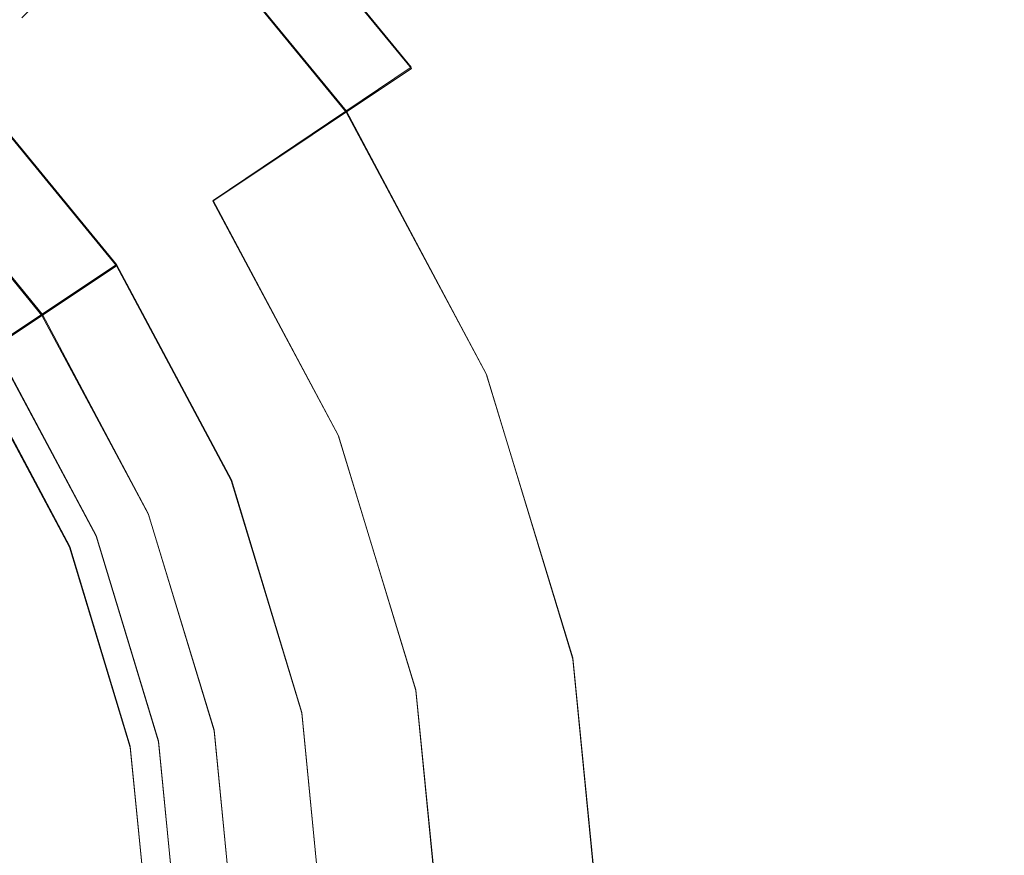
# Model space of a CAD drawing. Extents: x -47 to 101, y -281 to 0.
# Drawn here: x 10 to 21, y -77 to -68 of the extents above; entities that cross this region are included whole.
import ezdxf

# ---------------------------------------------------------------- set-up
doc = ezdxf.new("R2010")
doc.units = 0
doc.header["$LTSCALE"] = 500
doc.header["$MEASUREMENT"] = 0
doc.layers.add('DWXOUTLINES', color=7, linetype='Continuous')
doc.layers.add('FERRO_CHROM', color=7, linetype='Continuous')

msp = doc.modelspace()

# ---------------------------------------------------------------- linework, layer by layer
at = {"layer": 'DWXOUTLINES', "color": 0, "lineweight": 0}
for p, q in [((14.54, -68.36, 338.31), (12.37, -65.71, 338.31)), ((14.54, -68.36, 361.69), (12.37, -65.71, 361.69)), ((12.37, -65.71, -361.68), (14.54, -68.36, -361.68)), ((12.37, -65.71, -338.3), (14.54, -68.36, -338.3)), ((13.83, -68.84, 37.37), (11.76, -66.32, 37.37)), ((13.83, -68.84, -10.45), (11.76, -66.32, -10.45)), ((12.37, -69.82, 335.13), (14.54, -68.36, 338.31)), ((14.54, -68.36, 361.69), (12.37, -69.82, 364.87)), ((12.37, -69.82, -364.86), (14.54, -68.36, -361.68)), ((14.54, -68.36, -338.3), (12.37, -69.82, -335.12)), ((11.31, -70.52, 369.06), (9.62, -68.46, 369.06)), ((11.31, -70.52, 370.08), (9.62, -68.46, 370.08)), ((9.62, -68.46, -370.07), (11.31, -70.52, -370.07)), ((9.62, -68.46, -369.05), (11.31, -70.52, -369.05)), ((13.83, -68.84, 37.37), (15.36, -71.72, 37.37)), ((13.83, -68.84, -10.45), (15.36, -71.72, -10.45)), ((10.5, -71.07, 330.86), (8.93, -69.16, 330.86)), ((8.93, -69.16, -330.85), (10.5, -71.07, -330.85)), ((13.74, -72.39, 364.87), (12.37, -69.82, 364.87)), ((13.74, -72.39, 335.13), (12.37, -69.82, 335.13)), ((12.37, -69.82, -335.12), (13.74, -72.39, -335.12)), ((12.37, -69.82, -364.86), (13.74, -72.39, -364.86)), ((9.98, -71.41, 371.56), (11.31, -70.52, 370.08)), ((12.57, -72.88, 369.06), (11.31, -70.52, 369.06)), ((11.31, -70.52, -370.07), (12.57, -72.88, -370.07)), ((11.31, -70.52, -369.05), (12.57, -72.88, -369.05)), ((11.66, -73.25, 330.86), (10.5, -71.07, 330.86)), ((10.5, -71.07, -330.85), (11.66, -73.25, -330.85)), ((11.09, -73.49, -371.55), (9.98, -71.41, -371.55)), ((10.8, -73.61, -332.5), (9.72, -71.59, -332.5)), ((10.8, -73.61, 367.49), (9.72, -71.59, 367.49)), ((10.8, -73.61, 332.51), (9.72, -71.59, 332.51)), ((9.72, -71.59, -367.48), (10.8, -73.61, -367.48)), ((16.31, -74.83, 37.37), (15.36, -71.72, 37.37)), ((16.31, -74.83, -10.45), (15.36, -71.72, -10.45)), ((14.59, -75.18, 364.87), (13.74, -72.39, 364.87)), ((14.59, -75.18, 335.13), (13.74, -72.39, 335.13)), ((13.74, -72.39, -364.86), (14.59, -75.18, -364.86)), ((13.74, -72.39, -335.12), (14.59, -75.18, -335.12)), ((13.34, -75.43, 369.06), (12.57, -72.88, 369.06)), ((13.34, -75.43, -370.07), (12.57, -72.88, -370.07)), ((12.57, -72.88, -369.05), (13.34, -75.43, -369.05)), ((11.66, -73.25, 330.86), (12.38, -75.62, 330.86)), ((12.38, -75.62, -330.85), (11.66, -73.25, -330.85)), ((11.09, -73.49, -371.55), (11.77, -75.74, -371.55)), ((11.46, -75.8, -332.5), (10.8, -73.61, -332.5)), ((11.46, -75.8, 367.49), (10.8, -73.61, 367.49)), ((10.8, -73.61, 332.51), (11.46, -75.8, 332.51)), ((10.8, -73.61, -367.48), (11.46, -75.8, -367.48)), ((16.31, -74.83, 37.37), (16.63, -78.08, 37.37)), ((16.31, -74.83, -10.45), (16.63, -78.08, -10.45)), ((14.88, -78.08, 364.87), (14.59, -75.18, 364.87)), ((14.88, -78.08, 335.13), (14.59, -75.18, 335.13)), ((14.59, -75.18, -335.12), (14.88, -78.08, -335.12)), ((14.59, -75.18, -364.86), (14.88, -78.08, -364.86)), ((13.6, -78.08, 369.06), (13.34, -75.43, 369.06)), ((13.6, -78.08, -370.07), (13.34, -75.43, -370.07)), ((13.6, -78.08, -369.05), (13.34, -75.43, -369.05)), ((12.62, -78.08, 330.86), (12.38, -75.62, 330.86)), ((12.62, -78.08, -330.85), (12.38, -75.62, -330.85)), ((11.69, -78.08, -332.5), (11.46, -75.8, -332.5)), ((11.69, -78.08, 367.49), (11.46, -75.8, 367.49)), ((11.46, -75.8, 332.51), (11.69, -78.08, 332.51)), ((11.46, -75.8, -367.48), (11.69, -78.08, -367.48)), ((11.77, -75.74, -371.55), (12, -78.08, -371.55))]:
    msp.add_line(p, q, dxfattribs=at)
at = {"layer": 'FERRO_CHROM', "lineweight": 0}
for points, invisible_edges in [([(6.366, -62.729, 37.369), (-6.357, -93.446, 37.369), (15.363, -84.449, 37.369), (6.366, -62.729, 37.369)], 15), ([(6.366, -62.729, 37.369), (15.363, -71.726, 37.369), (11.759, -66.332, 37.369), (6.366, -62.729, 37.369)], 15), ([(6.366, -62.729, 37.369), (15.363, -84.449, 37.369), (15.363, -71.726, 37.369), (6.366, -62.729, 37.369)], 15), ([(12.368, -65.724, 338.313), (13.743, -64.349, 341.95), (16.16, -67.294, 341.95), (14.543, -68.374, 338.313)], 7), ([(13.743, -64.349, 358.05), (12.368, -65.724, 361.687), (14.543, -68.374, 361.687), (16.16, -67.294, 358.05)], 15), ([(13.743, -64.349, -358.05), (16.16, -67.294, -358.05), (14.543, -68.374, -361.687), (12.368, -65.724, -361.687)], 3), ([(12.368, -65.724, -338.313), (14.543, -68.374, -338.313), (16.16, -67.294, -341.95), (13.743, -64.349, -341.95)], 7), ([(8.264, -65.724, 364.875), (6.493, -68.374, 367.491), (8.264, -69.828, 367.491), (10.518, -67.573, 364.875)], 15), ([(8.264, -65.724, -364.875), (10.518, -67.573, -364.875), (8.264, -69.828, -367.491), (6.493, -68.374, -367.491)], 15), ([(6.912, -67.747, 333.128), (8.264, -65.724, 335.125), (10.518, -67.573, 335.125), (8.798, -69.294, 333.128)], 15), ([(6.912, -67.747, -333.128), (8.798, -69.294, -333.128), (10.518, -67.573, -335.125), (8.264, -65.724, -335.125)], 15), ([(10.518, -67.573, 335.125), (12.368, -65.724, 338.313), (14.543, -68.374, 338.313), (12.368, -69.828, 335.125)], 11), ([(12.368, -65.724, 361.687), (10.518, -67.573, 364.875), (12.368, -69.828, 364.875), (14.543, -68.374, 361.687)], 3), ([(12.368, -65.724, -361.687), (14.543, -68.374, -361.687), (12.368, -69.828, -364.875), (10.518, -67.573, -364.875)], 15), ([(10.518, -67.573, -335.125), (12.368, -69.828, -335.125), (14.543, -68.374, -338.313), (12.368, -65.724, -338.313)], 11), ([(-11.842, -66.241, -10.465), (11.85, -89.934, -10.465), (-11.842, -89.934, -10.465), (-11.842, -66.241, -10.465)], 15), ([(11.85, -89.934, -10.465), (-11.842, -66.241, -10.465), (11.76, -66.332, -10.465), (11.85, -89.934, -10.465)], 15), ([(13.865, -68.826, 23.294), (11.792, -66.299, 23.294), (11.702, -66.39, 23.659), (13.759, -68.897, 23.659)], 15), ([(13.759, -68.897, 3.245), (11.702, -66.39, 3.245), (11.793, -66.299, 3.61), (13.866, -68.826, 3.61)], 13), ([(13.91, -68.796, 22.916), (11.83, -66.261, 22.916), (11.792, -66.299, 23.294), (13.865, -68.826, 23.294)], 15), ([(13.866, -68.826, 3.61), (11.793, -66.299, 3.61), (11.83, -66.261, 3.988), (13.91, -68.796, 3.988)], 13), ([(13.91, -68.796, 3.988), (11.83, -66.261, 3.988), (11.83, -66.261, 22.916), (13.91, -68.796, 22.916)], 15), ([(10.837, -67.255, -7.841), (12.742, -69.577, -7.841), (13.827, -68.851, -10.465), (11.76, -66.332, -10.465)], 15), ([(12.743, -69.576, 34.748), (10.838, -67.254, 34.748), (11.759, -66.332, 37.369), (13.827, -68.851, 37.369)], 13), ([(11.702, -66.39, 3.245), (13.759, -68.897, 3.245), (12.786, -69.548, 0.956), (10.874, -67.218, 0.956)], 7), ([(13.759, -68.897, 23.659), (11.702, -66.39, 23.659), (10.875, -67.217, 25.945), (12.787, -69.547, 25.945)], 15), ([(11.759, -66.332, 37.369), (15.363, -71.726, 37.369), (13.827, -68.851, 37.369), (11.759, -66.332, 37.369)], 9), ([(15.363, -71.725, -10.465), (11.76, -66.332, -10.465), (13.827, -68.851, -10.465), (15.363, -71.725, -10.465)], 9), ([(16.629, -78.087, -10.465), (11.76, -66.332, -10.465), (15.363, -71.725, -10.465), (16.629, -78.087, -10.465)], 15), ([(11.85, -89.934, -10.465), (11.76, -66.332, -10.465), (16.629, -78.087, -10.465), (11.85, -89.934, -10.465)], 15), ([(17.491, -66.404, 350), (17.155, -66.629, 354.104), (19.062, -70.196, 354.104), (19.435, -70.041, 350)], 15), ([(17.155, -66.629, 345.896), (17.491, -66.404, 350), (19.435, -70.041, 350), (19.062, -70.196, 345.896)], 15), ([(17.155, -66.629, -345.896), (19.062, -70.196, -345.896), (19.435, -70.041, -350), (17.491, -66.404, -350)], 15), ([(17.491, -66.404, -350), (19.435, -70.041, -350), (19.062, -70.196, -354.104), (17.155, -66.629, -354.104)], 15), ([(17.155, -66.629, 354.104), (16.16, -67.294, 358.05), (17.956, -70.654, 358.05), (19.062, -70.196, 354.104)], 15), ([(16.16, -67.294, 341.95), (17.155, -66.629, 345.896), (19.062, -70.196, 345.896), (17.956, -70.654, 341.95)], 15), ([(16.16, -67.294, -341.95), (17.956, -70.654, -341.95), (19.062, -70.196, -345.896), (17.155, -66.629, -345.896)], 15), ([(17.155, -66.629, -354.104), (19.062, -70.196, -354.104), (17.956, -70.654, -358.05), (16.16, -67.294, -358.05)], 15), ([(12.742, -69.577, -7.841), (10.837, -67.255, -7.841), (10.274, -67.818, -5.049), (12.081, -70.019, -5.049)], 15), ([(10.838, -67.254, 34.748), (12.743, -69.576, 34.748), (12.081, -70.018, 31.954), (10.275, -67.817, 31.954)], 7), ([(10.288, -67.803, 28.732), (12.097, -70.008, 28.732), (12.787, -69.547, 25.945), (10.875, -67.217, 25.945)], 7), ([(12.097, -70.008, -1.829), (10.288, -67.804, -1.829), (10.874, -67.218, 0.956), (12.786, -69.548, 0.956)], 15), ([(14.543, -68.374, 338.313), (16.16, -67.294, 341.95), (17.956, -70.654, 341.95), (16.16, -71.398, 338.313)], 15), ([(16.16, -67.294, 358.05), (14.543, -68.374, 361.687), (16.16, -71.398, 361.687), (17.956, -70.654, 358.05)], 15), ([(16.16, -67.294, -358.05), (17.956, -70.654, -358.05), (16.16, -71.398, -361.687), (14.543, -68.374, -361.687)], 15), ([(14.543, -68.374, -338.313), (16.16, -71.398, -338.313), (17.956, -70.654, -341.95), (16.16, -67.294, -341.95)], 15), ([(10.518, -67.573, 364.875), (8.264, -69.828, 367.491), (9.717, -71.599, 367.491), (12.368, -69.828, 364.875)], 15), ([(10.518, -67.573, -364.875), (12.368, -69.828, -364.875), (9.717, -71.599, -367.491), (8.264, -69.828, -367.491)], 15), ([(8.798, -69.294, 333.128), (10.518, -67.573, 335.125), (12.368, -69.828, 335.125), (10.345, -71.179, 333.128)], 15), ([(8.798, -69.294, -333.128), (10.345, -71.179, -333.128), (12.368, -69.828, -335.125), (10.518, -67.573, -335.125)], 15), ([(12.081, -70.019, -5.049), (10.274, -67.818, -5.049), (10.288, -67.804, -1.829), (12.097, -70.008, -1.829)], 15), ([(10.275, -67.817, 31.954), (12.081, -70.018, 31.954), (12.097, -70.008, 28.732), (10.288, -67.803, 28.732)], 7), ([(12.368, -69.828, 335.125), (14.543, -68.374, 338.313), (16.16, -71.398, 338.313), (13.743, -72.399, 335.125)], 7), ([(14.543, -68.374, 361.687), (12.368, -69.828, 364.875), (13.743, -72.399, 364.875), (16.16, -71.398, 361.687)], 15), ([(14.543, -68.374, -361.687), (16.16, -71.398, -361.687), (13.743, -72.399, -364.875), (12.368, -69.828, -364.875)], 3), ([(12.368, -69.828, -335.125), (13.743, -72.399, -335.125), (16.16, -71.398, -338.313), (14.543, -68.374, -338.313)], 7), ([(9.717, -71.599, 367.491), (8.264, -69.828, 367.491), (9.619, -68.473, 369.065), (11.31, -70.534, 369.065)], 11), ([(9.717, -71.599, -367.491), (11.31, -70.534, -369.064), (9.619, -68.473, -369.064), (8.264, -69.828, -367.491)], 7), ([(11.31, -70.534, 370.083), (9.619, -68.473, 370.083), (8.487, -69.605, 371.563), (9.979, -71.424, 371.563)], 7), ([(11.31, -70.534, -370.083), (9.979, -71.424, -371.563), (8.487, -69.605, -371.563), (9.619, -68.473, -370.083)], 7), ([(11.31, -70.534, 369.065), (9.619, -68.473, 369.065), (9.619, -68.473, 370.083), (11.31, -70.534, 370.083)], 9), ([(11.31, -70.534, -369.064), (11.31, -70.534, -370.083), (9.619, -68.473, -370.083), (9.619, -68.473, -369.064)], 7), ([(8.798, -69.294, 333.128), (10.345, -71.179, 333.128), (11.173, -70.626, 331.533), (9.502, -68.59, 331.533)], 15), ([(8.798, -69.294, -333.128), (9.502, -68.59, -331.533), (11.173, -70.626, -331.533), (10.345, -71.179, -333.128)], 15), ([(8.925, -69.166, 330.864), (9.502, -68.59, 331.533), (11.173, -70.626, 331.533), (10.495, -71.079, 330.864)], 15), ([(8.925, -69.166, -330.864), (10.495, -71.079, -330.864), (11.173, -70.626, -331.533), (9.502, -68.59, -331.533)], 14), ([(15.455, -71.687, 22.916), (13.91, -68.796, 22.916), (13.865, -68.826, 23.294), (15.406, -71.708, 23.294)], 15), ([(15.406, -71.708, 3.61), (13.866, -68.826, 3.61), (13.91, -68.796, 3.988), (15.456, -71.687, 3.988)], 15), ([(15.456, -71.687, 3.988), (13.91, -68.796, 3.988), (13.91, -68.796, 22.916), (15.455, -71.687, 22.916)], 15), ([(12.742, -69.577, -7.841), (14.158, -72.225, -7.841), (15.363, -71.725, -10.465), (13.827, -68.851, -10.465)], 15), ([(14.159, -72.225, 34.748), (12.743, -69.576, 34.748), (13.827, -68.851, 37.369), (15.363, -71.726, 37.369)], 15), ([(13.759, -68.897, 3.245), (15.288, -71.757, 3.245), (14.206, -72.205, 0.956), (12.786, -69.548, 0.956)], 15), ([(15.288, -71.757, 23.659), (13.759, -68.897, 23.659), (12.787, -69.547, 25.945), (14.208, -72.205, 25.945)], 15), ([(15.406, -71.708, 23.294), (13.865, -68.826, 23.294), (13.759, -68.897, 23.659), (15.288, -71.757, 23.659)], 15), ([(15.288, -71.757, 3.245), (13.759, -68.897, 3.245), (13.866, -68.826, 3.61), (15.406, -71.708, 3.61)], 15), ([(9.718, -71.599, 332.509), (8.264, -69.828, 332.509), (8.925, -69.166, 330.864), (10.495, -71.079, 330.864)], 10), ([(9.718, -71.599, -332.509), (10.495, -71.079, -330.864), (8.925, -69.166, -330.864), (8.264, -69.828, -332.509)], 11), ([(12.097, -70.008, 28.732), (13.441, -72.523, 28.731), (14.208, -72.205, 25.945), (12.787, -69.547, 25.945)], 15), ([(13.441, -72.523, -1.829), (12.097, -70.008, -1.829), (12.786, -69.548, 0.956), (14.206, -72.205, 0.956)], 15), ([(12.743, -69.576, 34.748), (14.159, -72.225, 34.748), (13.424, -72.53, 31.954), (12.081, -70.018, 31.954)], 15), ([(14.158, -72.225, -7.841), (12.742, -69.577, -7.841), (12.081, -70.019, -5.049), (13.423, -72.53, -5.049)], 15), ([(12.368, -69.828, 364.875), (9.717, -71.599, 367.491), (10.797, -73.619, 367.491), (13.743, -72.399, 364.875)], 7), ([(12.368, -69.828, -364.875), (13.743, -72.399, -364.875), (10.797, -73.619, -367.491), (9.717, -71.599, -367.491)], 15), ([(10.345, -71.179, 333.128), (12.368, -69.828, 335.125), (13.743, -72.399, 335.125), (11.495, -73.33, 333.128)], 15), ([(10.345, -71.179, -333.128), (11.495, -73.33, -333.128), (13.743, -72.399, -335.125), (12.368, -69.828, -335.125)], 11), ([(13.423, -72.53, -5.049), (12.081, -70.019, -5.049), (12.097, -70.008, -1.829), (13.441, -72.523, -1.829)], 15), ([(12.081, -70.018, 31.954), (13.424, -72.53, 31.954), (13.441, -72.523, 28.731), (12.097, -70.008, 28.732)], 15), ([(19.435, -70.041, 350), (19.062, -70.196, 354.104), (20.236, -74.067, 354.104), (20.632, -73.988, 350)], 15), ([(19.062, -70.196, 345.896), (19.435, -70.041, 350), (20.632, -73.988, 350), (20.236, -74.067, 345.896)], 15), ([(19.062, -70.196, -345.896), (20.236, -74.067, -345.896), (20.632, -73.988, -350), (19.435, -70.041, -350)], 15), ([(19.435, -70.041, -350), (20.632, -73.988, -350), (20.236, -74.067, -354.104), (19.062, -70.196, -354.104)], 15), ([(17.956, -70.654, 341.95), (19.062, -70.196, 345.896), (20.236, -74.067, 345.896), (19.062, -74.3, 341.95)], 15), ([(19.062, -70.196, 354.104), (17.956, -70.654, 358.05), (19.062, -74.3, 358.05), (20.236, -74.067, 354.104)], 15), ([(19.062, -70.196, -354.104), (20.236, -74.067, -354.104), (19.062, -74.3, -358.05), (17.956, -70.654, -358.05)], 15), ([(17.956, -70.654, -341.95), (19.062, -74.3, -341.95), (20.236, -74.067, -345.896), (19.062, -70.196, -345.896)], 15), ([(10.797, -73.619, 367.491), (9.717, -71.599, 367.491), (11.31, -70.534, 369.065), (12.567, -72.886, 369.065)], 11), ([(10.797, -73.619, -367.491), (12.567, -72.886, -369.064), (11.31, -70.534, -369.064), (9.717, -71.599, -367.491)], 7), ([(12.567, -72.886, 370.083), (11.31, -70.534, 370.083), (9.979, -71.424, 371.563), (11.088, -73.499, 371.563)], 15), ([(12.567, -72.886, -370.083), (11.088, -73.499, -371.563), (9.979, -71.424, -371.563), (11.31, -70.534, -370.083)], 7), ([(12.567, -72.886, 369.065), (11.31, -70.534, 369.065), (11.31, -70.534, 370.083), (12.567, -72.886, 370.083)], 15), ([(12.567, -72.886, -369.064), (12.567, -72.886, -370.083), (11.31, -70.534, -370.083), (11.31, -70.534, -369.064)], 7), ([(10.345, -71.179, 333.128), (11.495, -73.33, 333.128), (12.415, -72.949, 331.533), (11.173, -70.626, 331.533)], 15), ([(10.345, -71.179, -333.128), (11.173, -70.626, -331.533), (12.415, -72.949, -331.533), (11.495, -73.33, -333.128)], 15), ([(10.495, -71.079, 330.864), (11.173, -70.626, 331.533), (12.415, -72.949, 331.533), (11.662, -73.261, 330.864)], 7), ([(10.495, -71.079, -330.864), (11.662, -73.261, -330.864), (12.415, -72.949, -331.533), (11.173, -70.626, -331.533)], 15), ([(16.16, -71.398, 338.313), (17.956, -70.654, 341.95), (19.062, -74.3, 341.95), (17.155, -74.679, 338.313)], 15), ([(17.956, -70.654, 358.05), (16.16, -71.398, 361.687), (17.155, -74.679, 361.687), (19.062, -74.3, 358.05)], 15), ([(17.956, -70.654, -358.05), (19.062, -74.3, -358.05), (17.155, -74.679, -361.687), (16.16, -71.398, -361.687)], 15), ([(16.16, -71.398, -338.313), (17.155, -74.679, -338.313), (19.062, -74.3, -341.95), (17.956, -70.654, -341.95)], 15), ([(10.798, -73.619, 332.509), (9.718, -71.599, 332.509), (10.495, -71.079, 330.864), (11.662, -73.261, 330.864)], 14), ([(10.798, -73.619, -332.509), (11.662, -73.261, -330.864), (10.495, -71.079, -330.864), (9.718, -71.599, -332.509)], 13), ([(8.508, -72.407, 373.6), (9.454, -74.176, 373.6), (11.088, -73.499, 371.563), (9.979, -71.424, 371.563)], 7), ([(8.508, -72.407, -373.6), (9.979, -71.424, -371.563), (11.088, -73.499, -371.563), (9.454, -74.176, -373.6)], 13), ([(13.743, -72.399, 335.125), (16.16, -71.398, 338.313), (17.155, -74.679, 338.313), (14.589, -75.19, 335.125)], 7), ([(16.16, -71.398, 361.687), (13.743, -72.399, 364.875), (14.589, -75.19, 364.875), (17.155, -74.679, 361.687)], 15), ([(16.16, -71.398, -361.687), (17.155, -74.679, -361.687), (14.589, -75.19, -364.875), (13.743, -72.399, -364.875)], 11), ([(13.743, -72.399, -335.125), (14.589, -75.19, -335.125), (17.155, -74.679, -338.313), (16.16, -71.398, -338.313)], 15), ([(10.798, -73.619, -332.509), (9.718, -71.599, -332.509), (9.717, -71.599, 367.491), (10.797, -73.619, 367.491)], 10), ([(16.355, -74.835, 23.294), (15.406, -71.708, 23.294), (15.288, -71.757, 23.659), (16.229, -74.86, 23.659)], 15), ([(16.229, -74.86, 3.245), (15.288, -71.757, 3.245), (15.406, -71.708, 3.61), (16.355, -74.835, 3.61)], 15), ([(16.407, -74.825, 22.916), (15.455, -71.687, 22.916), (15.406, -71.708, 23.294), (16.355, -74.835, 23.294)], 15), ([(16.355, -74.835, 3.61), (15.406, -71.708, 3.61), (15.456, -71.687, 3.988), (16.407, -74.825, 3.988)], 15), ([(16.407, -74.825, 3.988), (15.456, -71.687, 3.988), (15.455, -71.687, 22.916), (16.407, -74.825, 22.916)], 15), ([(14.158, -72.225, -7.841), (15.03, -75.1, -7.841), (16.309, -74.844, -10.465), (15.363, -71.725, -10.465)], 15), ([(15.031, -75.099, 34.748), (14.159, -72.225, 34.748), (15.363, -71.726, 37.369), (16.309, -74.844, 37.369)], 15), ([(15.288, -71.757, 3.245), (16.229, -74.86, 3.245), (15.081, -75.089, 0.956), (14.206, -72.205, 0.956)], 15), ([(16.229, -74.86, 23.659), (15.288, -71.757, 23.659), (14.208, -72.205, 25.945), (15.082, -75.089, 25.945)], 15), ([(16.629, -78.087, -10.465), (15.363, -71.725, -10.465), (16.309, -74.844, -10.465), (16.629, -78.087, -10.465)], 9), ([(15.363, -71.726, 37.369), (16.629, -78.087, 37.369), (16.309, -74.844, 37.369), (15.363, -71.726, 37.369)], 9), ([(15.363, -71.726, 37.369), (15.363, -84.449, 37.369), (16.629, -78.087, 37.369), (15.363, -71.726, 37.369)], 15), ([(15.03, -75.1, -7.841), (14.158, -72.225, -7.841), (13.423, -72.53, -5.049), (14.25, -75.255, -5.049)], 15), ([(14.159, -72.225, 34.748), (15.031, -75.099, 34.748), (14.25, -75.255, 31.954), (13.424, -72.53, 31.954)], 15), ([(14.268, -75.252, -1.829), (13.441, -72.523, -1.829), (14.206, -72.205, 0.956), (15.081, -75.089, 0.956)], 15), ([(13.441, -72.523, 28.731), (14.269, -75.251, 28.731), (15.082, -75.089, 25.945), (14.208, -72.205, 25.945)], 15), ([(13.743, -72.399, 364.875), (10.797, -73.619, 367.491), (11.463, -75.812, 367.491), (14.589, -75.19, 364.875)], 7), ([(13.743, -72.399, -364.875), (14.589, -75.19, -364.875), (11.463, -75.812, -367.491), (10.797, -73.619, -367.491)], 15), ([(11.495, -73.33, 333.128), (13.743, -72.399, 335.125), (14.589, -75.19, 335.125), (12.203, -75.664, 333.128)], 15), ([(11.495, -73.33, -333.128), (12.203, -75.664, -333.128), (14.589, -75.19, -335.125), (13.743, -72.399, -335.125)], 11), ([(14.25, -75.255, -5.049), (13.423, -72.53, -5.049), (13.441, -72.523, -1.829), (14.268, -75.252, -1.829)], 15), ([(13.424, -72.53, 31.954), (14.25, -75.255, 31.954), (14.269, -75.251, 28.731), (13.441, -72.523, 28.731)], 15), ([(11.463, -75.812, 367.491), (10.797, -73.619, 367.491), (12.567, -72.886, 369.065), (13.341, -75.438, 369.065)], 11), ([(11.463, -75.812, -367.491), (13.341, -75.438, -369.064), (12.567, -72.886, -369.064), (10.797, -73.619, -367.491)], 7), ([(13.341, -75.438, 370.083), (12.567, -72.886, 370.083), (11.088, -73.499, 371.563), (11.771, -75.75, 371.563)], 15), ([(13.341, -75.438, -370.083), (11.771, -75.75, -371.563), (11.088, -73.499, -371.563), (12.567, -72.886, -370.083)], 7), ([(13.341, -75.438, 369.065), (12.567, -72.886, 369.065), (12.567, -72.886, 370.083), (13.341, -75.438, 370.083)], 15), ([(13.341, -75.438, -369.064), (13.341, -75.438, -370.083), (12.567, -72.886, -370.083), (12.567, -72.886, -369.064)], 7), ([(11.495, -73.33, 333.128), (12.203, -75.664, 333.128), (13.179, -75.47, 331.533), (12.415, -72.949, 331.533)], 15), ([(11.495, -73.33, -333.128), (12.415, -72.949, -331.533), (13.179, -75.47, -331.533), (12.203, -75.664, -333.128)], 15), ([(11.662, -73.261, 330.864), (12.415, -72.949, 331.533), (13.179, -75.47, 331.533), (12.38, -75.629, 330.864)], 7), ([(11.662, -73.261, -330.864), (12.38, -75.629, -330.864), (13.179, -75.47, -331.533), (12.415, -72.949, -331.533)], 15), ([(11.463, -75.812, 332.509), (10.798, -73.619, 332.509), (11.662, -73.261, 330.864), (12.38, -75.629, 330.864)], 14), ([(11.463, -75.812, -332.509), (12.38, -75.629, -330.864), (11.662, -73.261, -330.864), (10.798, -73.619, -332.509)], 13), ([(9.454, -74.176, 373.6), (10.036, -76.095, 373.6), (11.771, -75.75, 371.563), (11.088, -73.499, 371.563)], 15), ([(9.454, -74.176, -373.6), (11.088, -73.499, -371.563), (11.771, -75.75, -371.563), (10.036, -76.095, -373.6)], 13), ([(11.463, -75.812, -332.509), (10.798, -73.619, -332.509), (10.797, -73.619, 367.491), (11.463, -75.812, 367.491)], 10), ([(20.236, -74.067, 354.104), (19.062, -74.3, 358.05), (19.435, -78.092, 358.05), (20.632, -78.092, 354.104)], 15), ([(19.062, -74.3, 341.95), (20.236, -74.067, 345.896), (20.632, -78.092, 345.896), (19.435, -78.092, 341.95)], 15), ([(19.062, -74.3, -341.95), (19.435, -78.092, -341.95), (20.632, -78.092, -345.896), (20.236, -74.067, -345.896)], 15), ([(20.236, -74.067, -354.104), (20.632, -78.092, -354.104), (19.435, -78.092, -358.05), (19.062, -74.3, -358.05)], 15), ([(20.632, -73.988, 350), (20.236, -74.067, 354.104), (20.632, -78.092, 354.104), (21.036, -78.092, 350)], 15), ([(20.236, -74.067, 345.896), (20.632, -73.988, 350), (21.036, -78.092, 350), (20.632, -78.092, 345.896)], 15), ([(20.236, -74.067, -345.896), (20.632, -78.092, -345.896), (21.036, -78.092, -350), (20.632, -73.988, -350)], 15), ([(20.632, -73.988, -350), (21.036, -78.092, -350), (20.632, -78.092, -354.104), (20.236, -74.067, -354.104)], 15), ([(19.062, -74.3, 358.05), (17.155, -74.679, 361.687), (17.491, -78.092, 361.687), (19.435, -78.092, 358.05)], 15), ([(17.155, -74.679, 338.313), (19.062, -74.3, 341.95), (19.435, -78.092, 341.95), (17.491, -78.092, 338.313)], 15), ([(17.155, -74.679, -338.313), (17.491, -78.092, -338.313), (19.435, -78.092, -341.95), (19.062, -74.3, -341.95)], 15), ([(19.062, -74.3, -358.05), (19.435, -78.092, -358.05), (17.491, -78.092, -361.687), (17.155, -74.679, -361.687)], 15), ([(14.589, -75.19, 335.125), (17.155, -74.679, 338.313), (17.491, -78.092, 338.313), (14.875, -78.092, 335.125)], 7), ([(17.155, -74.679, 361.687), (14.589, -75.19, 364.875), (14.875, -78.092, 364.875), (17.491, -78.092, 361.687)], 13), ([(17.155, -74.679, -361.687), (17.491, -78.092, -361.687), (14.875, -78.092, -364.875), (14.589, -75.19, -364.875)], 15), ([(14.589, -75.19, -335.125), (14.875, -78.092, -335.125), (17.491, -78.092, -338.313), (17.155, -74.679, -338.313)], 15), ([(15.03, -75.1, -7.841), (15.324, -78.088, -7.841), (16.629, -78.087, -10.465), (16.309, -74.844, -10.465)], 15), ([(15.325, -78.088, 34.748), (15.031, -75.099, 34.748), (16.309, -74.844, 37.369), (16.629, -78.087, 37.369)], 15), ([(16.675, -78.087, 23.294), (16.355, -74.835, 23.294), (16.229, -74.86, 23.659), (16.547, -78.087, 23.659)], 15), ([(16.547, -78.087, 3.245), (16.229, -74.86, 3.245), (16.355, -74.835, 3.61), (16.675, -78.087, 3.61)], 15), ([(16.729, -78.087, 22.916), (16.407, -74.825, 22.916), (16.355, -74.835, 23.294), (16.675, -78.087, 23.294)], 15), ([(16.675, -78.087, 3.61), (16.355, -74.835, 3.61), (16.407, -74.825, 3.988), (16.729, -78.087, 3.988)], 15), ([(16.729, -78.087, 3.988), (16.407, -74.825, 3.988), (16.407, -74.825, 22.916), (16.729, -78.087, 22.916)], 15), ([(16.229, -74.86, 3.245), (16.547, -78.087, 3.245), (15.377, -78.088, 0.956), (15.081, -75.089, 0.956)], 15), ([(16.547, -78.087, 23.659), (16.229, -74.86, 23.659), (15.082, -75.089, 25.945), (15.378, -78.088, 25.944)], 15), ([(15.031, -75.099, 34.748), (15.325, -78.088, 34.748), (14.529, -78.089, 31.954), (14.25, -75.255, 31.954)], 15), ([(15.324, -78.088, -7.841), (15.03, -75.1, -7.841), (14.25, -75.255, -5.049), (14.529, -78.089, -5.049)], 15), ([(14.548, -78.089, -1.829), (14.268, -75.252, -1.829), (15.081, -75.089, 0.956), (15.377, -78.088, 0.956)], 15), ([(14.269, -75.251, 28.731), (14.549, -78.089, 28.731), (15.378, -78.088, 25.944), (15.082, -75.089, 25.945)], 15), ([(14.589, -75.19, 364.875), (11.463, -75.812, 367.491), (11.687, -78.092, 367.491), (14.875, -78.092, 364.875)], 15), ([(14.589, -75.19, -364.875), (14.875, -78.092, -364.875), (11.687, -78.092, -367.491), (11.463, -75.812, -367.491)], 14), ([(12.203, -75.664, 333.128), (14.589, -75.19, 335.125), (14.875, -78.092, 335.125), (12.442, -78.092, 333.128)], 15), ([(12.203, -75.664, -333.128), (12.442, -78.092, -333.128), (14.875, -78.092, -335.125), (14.589, -75.19, -335.125)], 11), ([(14.25, -75.255, 31.954), (14.529, -78.089, 31.954), (14.549, -78.089, 28.731), (14.269, -75.251, 28.731)], 15), ([(14.529, -78.089, -5.049), (14.25, -75.255, -5.049), (14.268, -75.252, -1.829), (14.548, -78.089, -1.829)], 15), ([(11.687, -78.092, 367.491), (11.463, -75.812, 367.491), (13.341, -75.438, 369.065), (13.603, -78.092, 369.065)], 11), ([(11.687, -78.092, -367.491), (13.603, -78.092, -369.064), (13.341, -75.438, -369.064), (11.463, -75.812, -367.491)], 7), ([(13.603, -78.092, 370.083), (13.341, -75.438, 370.083), (11.771, -75.75, 371.563), (12.002, -78.092, 371.563)], 15), ([(13.603, -78.092, -370.083), (12.002, -78.092, -371.563), (11.771, -75.75, -371.563), (13.341, -75.438, -370.083)], 7), ([(12.203, -75.664, 333.128), (12.442, -78.092, 333.128), (13.437, -78.092, 331.533), (13.179, -75.47, 331.533)], 15), ([(12.203, -75.664, -333.128), (13.179, -75.47, -331.533), (13.437, -78.092, -331.533), (12.442, -78.092, -333.128)], 15), ([(12.38, -75.629, 330.864), (13.179, -75.47, 331.533), (13.437, -78.092, 331.533), (12.622, -78.092, 330.864)], 15), ([(12.38, -75.629, -330.864), (12.622, -78.092, -330.864), (13.437, -78.092, -331.533), (13.179, -75.47, -331.533)], 14), ([(13.603, -78.092, 369.065), (13.341, -75.438, 369.065), (13.341, -75.438, 370.083), (13.603, -78.092, 370.083)], 15), ([(13.603, -78.092, -369.064), (13.603, -78.092, -370.083), (13.341, -75.438, -370.083), (13.341, -75.438, -369.064)], 7), ([(11.687, -78.092, 332.509), (11.463, -75.812, 332.509), (12.38, -75.629, 330.864), (12.622, -78.092, 330.864)], 10), ([(11.687, -78.092, -332.509), (12.622, -78.092, -330.864), (12.38, -75.629, -330.864), (11.463, -75.812, -332.509)], 15), ([(10.036, -76.095, 373.6), (10.233, -78.092, 373.6), (12.002, -78.092, 371.563), (11.771, -75.75, 371.563)], 15), ([(10.036, -76.095, -373.6), (11.771, -75.75, -371.563), (12.002, -78.092, -371.563), (10.233, -78.092, -373.6)], 13), ([(11.687, -78.092, -332.509), (11.463, -75.812, -332.509), (11.463, -75.812, 367.491), (11.687, -78.092, 367.491)], 10)]:
    msp.add_3dface(points, dxfattribs=dict(at, invisible_edges=invisible_edges))

doc.saveas('drawing.dxf')
